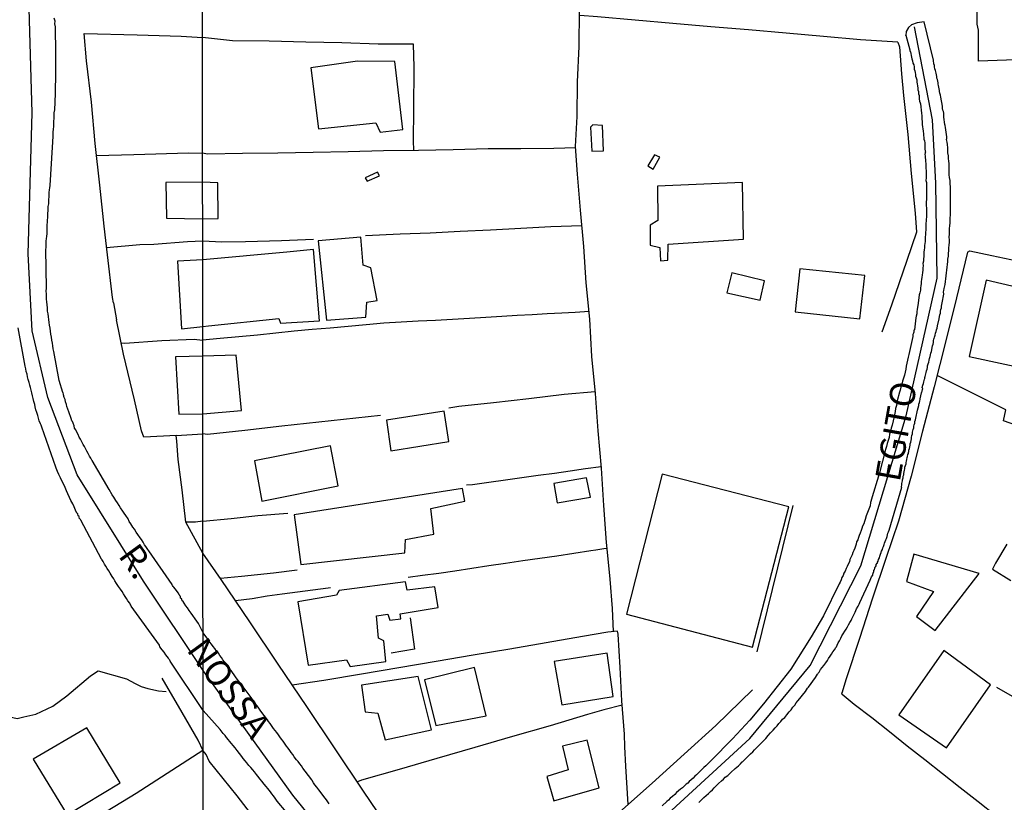
# Model space of a CAD drawing. Units: millimetres. Extents: x 187950 to 190364, y 1665975 to 1668750.
# Drawn here: x 189863 to 189960, y 1666216 to 1666293 of the extents above; entities that cross this region are included whole.
import ezdxf
from ezdxf.enums import TextEntityAlignment as Align

# ---------------------------------------------------------------- set-up
doc = ezdxf.new("R2010")
doc.units = ezdxf.units.MM
for name, color, linetype in [('IMAGEM', 7, 'Continuous'), ('V-EDIFICACAO', 2, 'Continuous'), ('V-EIXO_DE_LOGRADOURO', 3, 'Continuous'), ('V-LOTE', 1, 'Continuous'), ('V-NOME_DOS_LOGRADOUROS', 7, 'Continuous'), ('V-QUADRA', 6, 'Continuous'), ('V-TESTADA', 5, 'Continuous'), ('V-VALETA', 6, 'Continuous'), ('X-LIMITE_1000', 7, 'Continuous')]:
    doc.layers.add(name, color=color, linetype=linetype)
picture_1 = doc.add_image_def('image1.jpg', size_in_pixel=(4021, 4623))

msp = doc.modelspace()

# ---------------------------------------------------------------- linework, layer by layer
at = {"layer": 'V-EDIFICACAO'}
for points in [[(189896.3, 1666289.05), (189891.67, 1666288.41), (189892.44, 1666282.34), (189898.11, 1666282.95), (189898.53, 1666282.01), (189900.77, 1666282.28), (189900, 1666289.03), (189896.3, 1666289.05)], [(189919.59, 1666282.76), (189919.36, 1666282.51), (189919.5, 1666280.15), (189920.66, 1666280.18), (189920.56, 1666282.67), (189919.59, 1666282.76)], [(189925.05, 1666278.68), (189925.56, 1666278.35), (189926.24, 1666279.54), (189925.69, 1666279.77), (189925.05, 1666278.68)], [(189897.06, 1666277.51), (189897.26, 1666277.18), (189898.46, 1666277.7), (189898.28, 1666278.07), (189897.06, 1666277.51)], [(189880.95, 1666277.07), (189877.3, 1666277.03), (189877.36, 1666273.51), (189880.95, 1666273.43), (189882.48, 1666273.48), (189882.47, 1666277.02)], [(189925.99, 1666276.67), (189926.03, 1666273.27), (189925.27, 1666272.83), (189925.27, 1666270.85), (189926.24, 1666270.61), (189926.31, 1666269.3), (189927.03, 1666269.34), (189927.06, 1666270.95), (189934.51, 1666271.43), (189934.41, 1666277.03), (189925.99, 1666276.67)], [(189892.4, 1666271.28), (189893.22, 1666263.42), (189897.11, 1666263.72), (189897.23, 1666265.2), (189898.24, 1666265.37), (189897.6, 1666268.59), (189896.84, 1666268.87), (189896.61, 1666271.62), (189892.4, 1666271.28)], [(189880.96, 1666262.78), (189881.52, 1666262.85), (189888.5, 1666263.57), (189888.65, 1666263.1), (189892.51, 1666263.35), (189891.92, 1666270.4), (189889.28, 1666270.15), (189880.96, 1666269.4), (189878.45, 1666269.26), (189878.87, 1666262.57)], [(189940.1, 1666268.48), (189939.62, 1666264.25), (189946.05, 1666263.53), (189946.53, 1666267.83), (189940.1, 1666268.48)], [(189933.35, 1666268.1), (189932.88, 1666266.11), (189936.17, 1666265.39), (189936.61, 1666267.31), (189933.35, 1666268.1)], [(189958.56, 1666267.38), (189956.87, 1666259.83), (189963.47, 1666258.4), (189965.3, 1666265.8), (189958.56, 1666267.38)], [(189880.97, 1666254.15), (189884.79, 1666254.47), (189884.27, 1666259.94), (189880.96, 1666259.86), (189878.25, 1666259.79), (189878.59, 1666254.12)], [(189899.15, 1666253.5), (189899.58, 1666250.48), (189905.34, 1666251.4), (189904.88, 1666254.42), (189899.15, 1666253.5)], [(189886.08, 1666249.47), (189886.81, 1666245.48), (189894.39, 1666247.01), (189893.63, 1666250.97), (189886.08, 1666249.47)], [(189926.46, 1666248.17), (189922.92, 1666234.29), (189935.41, 1666231.03), (189939.02, 1666244.94), (189926.46, 1666248.17)], [(189915.74, 1666247.24), (189916.05, 1666245.34), (189919.36, 1666245.89), (189918.97, 1666247.81), (189915.74, 1666247.24)], [(189890.02, 1666244.14), (189890.69, 1666239.22), (189900.97, 1666240.39), (189901.04, 1666241.7), (189903.84, 1666242.23), (189903.56, 1666244.78), (189906.92, 1666245.48), (189906.676, 1666246.746), (189906.676, 1666246.746), (189890.02, 1666244.14)], [(189951.39, 1666240.24), (189950.65, 1666237.55), (189953.34, 1666236.56), (189951.64, 1666234.07), (189953.49, 1666232.69), (189957.87, 1666238.34), (189951.39, 1666240.24)], [(189894.46, 1666236.66), (189894.22, 1666236.2), (189890.39, 1666235.53), (189891.4, 1666229.27), (189895.21, 1666229.79), (189895.56, 1666229.11), (189899.1, 1666229.61), (189898.89, 1666231.65), (189898.38, 1666231.94), (189898.17, 1666234.14), (189899.29, 1666234.31), (189899.499, 1666233.714), (189900.58, 1666233.847), (189900.53, 1666234.35), (189904.27, 1666234.96), (189903.94, 1666237), (189901.22, 1666236.67), (189901.054, 1666237.519), (189894.46, 1666236.66)], [(189915.78, 1666229.62), (189916.51, 1666225.34), (189921.62, 1666226.17), (189921.03, 1666230.44), (189915.78, 1666229.62)], [(189949.89, 1666224.33), (189954.61, 1666221.07), (189958.98, 1666227.32), (189954.35, 1666230.72), (189949.89, 1666224.33)], [(189902.91, 1666227.79), (189904.04, 1666223.27), (189909.02, 1666224.24), (189907.87, 1666229.04), (189902.91, 1666227.79)], [(189896.67, 1666227.27), (189897.06, 1666224.63), (189898.29, 1666224.51), (189899.02, 1666221.88), (189903.63, 1666222.86), (189902.31, 1666228.14), (189896.67, 1666227.27)], [(189864.17, 1666219.94), (189867.54, 1666214.45), (189872.77, 1666217.61), (189869.49, 1666223.05), (189864.17, 1666219.94)], [(189916.59, 1666221.23), (189917.14, 1666218.89), (189915.05, 1666218.23), (189915.74, 1666215.81), (189920.21, 1666217.1), (189919.02, 1666221.82), (189916.59, 1666221.23)]]:
    msp.add_lwpolyline(points, close=True, dxfattribs=at)
at = {"layer": 'V-EIXO_DE_LOGRADOURO'}
for points in [[(190063.43, 1666531.11), (190059.54, 1666495.39), (190056.31, 1666462.51), (190053.08, 1666429), (190052.27, 1666417.88), (190050.17, 1666401.91), (190047.26, 1666387.03), (190041.28, 1666360.57), (190031.91, 1666321.43), (190024.64, 1666288.39), (190015.27, 1666254.26), (190009.45, 1666230.77), (190003.47, 1666217.62), (189991.52, 1666202.12), (189967.13, 1666178.95), (189943.7, 1666156.4), (189942.08, 1666154.99), (189935.46, 1666160.31), (189914.78, 1666185.68), (189889.9, 1666216.37), (189881.06, 1666228.62)], [(189881.06, 1666228.62), (189875.11, 1666237.58), (189868.52, 1666248.09), (189865.62, 1666255.77), (189864.08, 1666262.36), (189863.66, 1666269.98), (189864.06, 1666283.94), (189863.67, 1666297.72), (189862.98, 1666311.44), (189863.62, 1666323.29), (189864.1, 1666328.06), (189865.71, 1666344.86), (189867.32, 1666361.72), (189868.69, 1666378.28), (189870.06, 1666394.84), (189871.79, 1666411.64), (189872.97, 1666421.67)], [(189906.46, 1666195.95), (189916.07, 1666204.47), (189935.13, 1666222.01), (189941.11, 1666229.21), (189946.12, 1666239.08), (189950.64, 1666253.95), (189953.71, 1666267.57), (189953.55, 1666276.97), (189953.23, 1666283.23), (189951.45, 1666292.47)]]:
    msp.add_lwpolyline(points, dxfattribs=at)
at = {"layer": 'V-LOTE'}
for points in [[(189973.39, 1666289.66), (189971.73, 1666289.79), (189969.88, 1666289.92), (189968.64, 1666290.02), (189968.52, 1666289.41), (189967.27, 1666289.41), (189963.95, 1666289.28), (189960.55, 1666289.15), (189957.78, 1666289.06), (189957.78, 1666292.13), (189957.66, 1666292.73), (189957.7, 1666296.23), (189957.68, 1666300.48), (189957.64, 1666304.75), (189957.6, 1666309.18), (189957.54, 1666309.91)], [(189921.64, 1666232.58), (189921.53, 1666234.87), (189921.31, 1666237.77), (189921.09, 1666240.13), (189920.96, 1666241.39), (189920.7, 1666245.07), (189920.44, 1666248.75), (189920.11, 1666252.45), (189919.85, 1666256.15), (189919.48, 1666259.83), (189919.29, 1666263.51), (189918.94, 1666267.1), (189918.72, 1666270.71), (189918.37, 1666274.3), (189918.09, 1666277.87), (189917.89, 1666280.59), (189918.04, 1666283.56), (189918.08, 1666287), (189918.25, 1666290.5), (189918.29, 1666294.07)], [(189949.81, 1666290.93), (189946.11, 1666291.18), (189942.45, 1666291.49), (189938.75, 1666291.83), (189935.01, 1666292.15), (189931.27, 1666292.47), (189927.53, 1666292.79), (189923.79, 1666293.11), (189920.05, 1666293.43), (189918.3, 1666293.58)], [(189872.14, 1666265.13), (189872.02, 1666265.67), (189871.52, 1666269.89), (189871.2, 1666272.72), (189870.78, 1666276.79), (189870.32, 1666280.9), (189869.94, 1666284.99), (189869.46, 1666289.1), (189869.22, 1666291.81), (189874.47, 1666291.67), (189878.83, 1666291.53), (189880.94, 1666291.41)], [(189901.87, 1666280.21), (189901.85, 1666281.21), (189901.87, 1666284.24), (189901.89, 1666288.45), (189901.85, 1666290.75), (189898.33, 1666290.75), (189894.75, 1666290.86), (189891.17, 1666290.95), (189887.55, 1666291.02), (189883.91, 1666291.06), (189880.94, 1666291.41)], [(189949.8, 1666290.95), (189949.97, 1666290.46), (189950.17, 1666287.8), (189950.36, 1666285.64), (189950.79, 1666281.81), (189951.12, 1666277.92), (189951.53, 1666274.02), (189951.64, 1666272.13), (189950.68, 1666269.32), (189949.18, 1666264.91), (189948.2, 1666262.21)], [(189917.9, 1666280.49), (189915.74, 1666280.41), (189912.48, 1666280.39), (189909.22, 1666280.37), (189905.77, 1666280.26), (189902.32, 1666280.22), (189898.87, 1666280.18), (189895.38, 1666280.09), (189891.89, 1666280.02), (189888.4, 1666279.95), (189884.91, 1666279.9), (189881.42, 1666279.85), (189880.93, 1666279.96)], [(189870.45, 1666279.71), (189874.15, 1666279.83), (189879.54, 1666279.97), (189880.93, 1666279.96)], [(189897.07, 1666271.8), (189900.53, 1666271.96), (189903.49, 1666272.07), (189906.47, 1666272.22), (189909.47, 1666272.35), (189912.47, 1666272.53), (189915.45, 1666272.68), (189918.52, 1666272.79)], [(189880.96, 1666271.28), (189882.84, 1666271.16), (189885.19, 1666271.19), (189888.75, 1666271.3), (189891.94, 1666271.43)], [(189871.44, 1666270.62), (189874.74, 1666270.89), (189876.11, 1666270.95), (189879.44, 1666271.21), (189880.96, 1666271.28)], [(189956.71, 1666270.15), (189955.6, 1666265.64), (189954.51, 1666261.23), (189953.4, 1666256.82), (189952.23, 1666252.41), (189951.12, 1666247.98), (189949.86, 1666243.5), (189948.6, 1666239.81), (189947.3, 1666235.89), (189946.02, 1666231.91), (189944.7, 1666227.9), (189944.25, 1666226.5)], [(189956.71, 1666270.14), (189956.94, 1666270.29), (189959.1, 1666269.82), (189960.98, 1666269.42), (189962.86, 1666269.04), (189964.7, 1666268.75), (189966.45, 1666268.38), (189968.2, 1666268.01), (189969.95, 1666267.65), (189970.43, 1666267.55)], [(189872.14, 1666265.14), (189872.41, 1666263.46)], [(189919.22, 1666264.27), (189917.86, 1666264.17), (189916.52, 1666264.12), (189915.08, 1666264.03), (189913.59, 1666263.95), (189912.1, 1666263.87), (189910.58, 1666263.76), (189909.01, 1666263.68), (189907.38, 1666263.59), (189905.69, 1666263.48), (189904, 1666263.39), (189902.31, 1666263.3), (189900.62, 1666263.21), (189898.9, 1666263.1), (189897.14, 1666262.96), (189895.36, 1666262.79), (189893.58, 1666262.62), (189891.8, 1666262.48), (189890.02, 1666262.34), (189888.21, 1666262.12), (189886.37, 1666261.93), (189884.53, 1666261.76), (189882.69, 1666261.59), (189880.94, 1666261.42)], [(189878.35, 1666252.01), (189875.13, 1666251.82), (189874.9, 1666252.47), (189874.21, 1666255.51), (189873.12, 1666260.06), (189872.41, 1666263.46)], [(189872.88, 1666261.18), (189873.26, 1666261.13), (189876.91, 1666261.39), (189880.11, 1666261.53), (189880.94, 1666261.42)], [(189977.96, 1666247.41), (189976.61, 1666245.87), (189976.24, 1666246.02), (189972.99, 1666247.65), (189970.14, 1666249.14), (189967.12, 1666250.65), (189965.17, 1666251.72), (189963.77, 1666252.21), (189960.27, 1666253.46), (189960.51, 1666254.53), (189957.53, 1666256.02), (189953.69, 1666257.92)], [(189919.83, 1666256.33), (189916.74, 1666256.04), (189913.25, 1666255.64), (189909.76, 1666255.24), (189906.33, 1666254.88), (189905.34, 1666254.7)], [(189898.57, 1666253.99), (189896.13, 1666253.72), (189892.46, 1666253.32), (189888.79, 1666252.92), (189885.12, 1666252.5), (189881.45, 1666252.08), (189880.97, 1666252.15)], [(189880.98, 1666240.36), (189879.29, 1666243.43), (189878.92, 1666246.6), (189878.53, 1666249.63), (189878.39, 1666251.43), (189878.33, 1666252.01), (189880.97, 1666252.15)], [(189920.43, 1666248.9), (189918.87, 1666248.71), (189917.35, 1666248.47), (189915.79, 1666248.22), (189914.19, 1666248.03), (189912.56, 1666247.8), (189910.93, 1666247.57), (189909.3, 1666247.34), (189907.67, 1666247.11), (189907.1, 1666247.07)], [(189880.98, 1666243.5), (189883.77, 1666243.77), (189886.42, 1666244.06), (189889.38, 1666244.31)], [(189879.68, 1666243.42), (189879.29, 1666243.43)], [(189880.98, 1666243.5), (189880.26, 1666243.4), (189879.68, 1666243.42)], [(189960.6, 1666241.22), (189959.48, 1666239.37), (189959.17, 1666238.76), (189960.99, 1666237.63)], [(189935.41, 1666226.82), (189931.76, 1666223.29), (189928.63, 1666220.45), (189925.48, 1666217.59), (189922.25, 1666214.69), (189919.02, 1666211.79), (189915.65, 1666208.84), (189912.22, 1666205.78), (189908.79, 1666202.72), (189907.29, 1666201.39), (189905.32, 1666204.3), (189902.54, 1666208.4), (189899.72, 1666212.59), (189896.9, 1666216.78), (189894.08, 1666220.97), (189891.26, 1666225.16), (189888.44, 1666229.35), (189885.62, 1666233.54), (189882.8, 1666237.73), (189880.98, 1666240.36)], [(189901.3, 1666237.98), (189902.74, 1666238.17), (189904.33, 1666238.38), (189905.94, 1666238.6), (189907.61, 1666238.87), (189909.28, 1666239.14), (189910.96, 1666239.37), (189912.65, 1666239.61), (189914.34, 1666239.85), (189916.03, 1666240.09), (189917.72, 1666240.33), (189919.4, 1666240.6)], [(189919.4, 1666240.6), (189919.9, 1666240.68), (189920.3, 1666240.75), (189920.7, 1666240.82), (189921.01, 1666240.85)], [(189890.31, 1666238.67), (189887.98, 1666238.38), (189884.79, 1666238.05), (189882.73, 1666237.84)], [(189884.2, 1666235.65), (189885.87, 1666235.86), (189887.35, 1666236.13), (189888.84, 1666236.31), (189890.35, 1666236.51), (189891.86, 1666236.71), (189893.38, 1666236.91), (189893.6, 1666236.94)], [(189901.52, 1666233.94), (189901.93, 1666230.84), (189899.62, 1666230.44)], [(189923.1, 1666215.45), (189922.87, 1666219.27), (189922.78, 1666221.17), (189922.72, 1666222.44), (189922.48, 1666225.74), (189922.31, 1666229.02), (189922.09, 1666232.32), (189922.03, 1666232.61), (189921.09, 1666232.54), (189918.58, 1666232.11), (189914.97, 1666231.48), (189911.36, 1666230.85), (189907.75, 1666230.26), (189904.07, 1666229.63), (189900.39, 1666229), (189896.67, 1666228.37), (189892.95, 1666227.74), (189889.83, 1666227.28)], [(189881, 1666220.77), (189880.52, 1666221.84), (189878.94, 1666224.57), (189876.96, 1666227.97)], [(189980.1, 1666198.17), (189978.64, 1666199.33), (189976.91, 1666200.68), (189975.18, 1666202.04), (189973.45, 1666203.4), (189971.73, 1666204.76), (189970.01, 1666206.13), (189968.25, 1666207.46), (189966.52, 1666208.84), (189964.76, 1666210.19), (189963.01, 1666211.54), (189961.26, 1666212.94), (189959.51, 1666214.34), (189957.76, 1666215.74), (189955.98, 1666217.1), (189954.23, 1666218.5), (189952.47, 1666219.87), (189950.71, 1666221.24), (189948.98, 1666222.66), (189947.24, 1666224.03), (189945.47, 1666225.35), (189944.29, 1666226.35), (189944.25, 1666226.51)], [(189968.04, 1666222.29), (189966.47, 1666223.16), (189964.8, 1666224.12), (189963.13, 1666225.08), (189961.4, 1666226.01), (189959.61, 1666227.06)], [(189922.51, 1666225.31), (189920.68, 1666224.84), (189919.08, 1666224.37), (189915.38, 1666223.26), (189911.64, 1666222.18), (189907.9, 1666221.1), (189904.16, 1666220.02), (189900.42, 1666218.94), (189896.68, 1666217.86), (189896.28, 1666217.7)], [(189853.98, 1666204.35), (189861.27, 1666208.73), (189867.69, 1666212.54), (189874.36, 1666216.59), (189880.97, 1666220.84)], [(189886.02, 1666214.19), (189884.38, 1666216.32), (189881.59, 1666219.76), (189881.29, 1666220.41), (189881, 1666220.77)]]:
    msp.add_lwpolyline(points, dxfattribs=at)
at = {"layer": 'V-QUADRA'}
for points in [[(189893.47, 1666215.54), (189893.28, 1666215.82), (189893.13, 1666216.04), (189893.09, 1666216.1), (189892.45, 1666216.91), (189892.25, 1666217.19), (189892.08, 1666217.4), (189891.93, 1666217.62), (189891.79, 1666217.83), (189891.77, 1666217.89), (189891.1, 1666218.77), (189890.87, 1666219.07), (189890.74, 1666219.28), (189890.59, 1666219.5), (189890.42, 1666219.71), (189890.25, 1666219.9), (189890.03, 1666220.18), (189889.88, 1666220.4), (189889.73, 1666220.61), (189889.58, 1666220.82), (189889.41, 1666221.04), (189889.26, 1666221.25), (189889.11, 1666221.44), (189888.92, 1666221.72), (189888.77, 1666221.93), (189888.6, 1666222.15), (189888.45, 1666222.36), (189888.3, 1666222.58), (189888.15, 1666222.79), (189887.98, 1666223), (189887.83, 1666223.19), (189887.64, 1666223.47), (189887.47, 1666223.69), (189887.39, 1666223.83), (189886.72, 1666224.71), (189886.51, 1666225.01), (189886.36, 1666225.23), (189886.19, 1666225.44), (189886.04, 1666225.65), (189885.89, 1666225.87), (189885.87, 1666225.93), (189885.27, 1666226.7), (189885.07, 1666226.98), (189884.88, 1666227.17), (189884.71, 1666227.45), (189884.54, 1666227.66), (189884.37, 1666227.88), (189884.22, 1666228.09), (189884.07, 1666228.3), (189883.92, 1666228.52), (189883.77, 1666228.73), (189883.6, 1666228.94), (189883.45, 1666229.16), (189883.3, 1666229.37), (189883.13, 1666229.58), (189882.96, 1666229.8), (189882.83, 1666230.01), (189882.66, 1666230.23), (189882.51, 1666230.44), (189882.34, 1666230.63), (189882.15, 1666230.91), (189881.98, 1666231.12), (189881.83, 1666231.34), (189881.68, 1666231.55), (189881.53, 1666231.76), (189881.38, 1666231.96), (189880.99, 1666232.45), (189880.54, 1666233.38), (189880.39, 1666233.6), (189880.22, 1666233.85), (189879.97, 1666234.17), (189879.82, 1666234.41), (189879.62, 1666234.66), (189879.46, 1666234.93), (189879.28, 1666235.13), (189879.11, 1666235.41), (189879.01, 1666235.55), (189878.94, 1666235.64), (189878.88, 1666235.68), (189878.88, 1666235.81), (189878.77, 1666235.9), (189878.75, 1666236.09), (189878.69, 1666236.11), (189878.67, 1666236.19), (189878.52, 1666236.41), (189878.35, 1666236.66), (189878.09, 1666236.98), (189878.05, 1666237.05), (189877.98, 1666237.13), (189877.92, 1666237.22), (189877.92, 1666237.24), (189875.62, 1666240.56), (189875.53, 1666240.71), (189875.34, 1666240.99), (189875.21, 1666241.18), (189875.06, 1666241.44), (189874.9, 1666241.69), (189874.75, 1666241.86), (189874.55, 1666242.18), (189874.38, 1666242.42), (189874.19, 1666242.71), (189874.04, 1666242.93), (189873.83, 1666243.25), (189873.68, 1666243.48), (189873.57, 1666243.74), (189873.36, 1666244.06), (189873.19, 1666244.29), (189873.06, 1666244.51), (189872.81, 1666244.82), (189872.68, 1666245.06), (189872.51, 1666245.32), (189872.34, 1666245.57), (189872.15, 1666245.89), (189872, 1666246.13), (189871.68, 1666246.65), (189870, 1666249.51), (189869.99, 1666249.54), (189869.89, 1666249.75), (189869.76, 1666249.96), (189869.61, 1666250.22), (189869.5, 1666250.43), (189869.38, 1666250.64), (189869.25, 1666250.9), (189869.12, 1666251.11), (189868.99, 1666251.37), (189868.86, 1666251.62), (189868.74, 1666251.84), (189868.61, 1666252.09), (189868.5, 1666252.31), (189868.4, 1666252.54), (189868.27, 1666252.73), (189868.23, 1666252.95), (189868.14, 1666253.22), (189868.06, 1666253.39), (189868.03, 1666253.41), (189868.01, 1666253.46), (189867.93, 1666253.67), (189867.86, 1666253.88), (189867.78, 1666254.14), (189867.71, 1666254.35), (189867.61, 1666254.61), (189867.52, 1666254.86), (189867.46, 1666255.08), (189867.37, 1666255.33), (189867.33, 1666255.55), (189867.24, 1666255.76), (189867.22, 1666255.86), (189867.2, 1666255.91), (189867.18, 1666256.01), (189867.16, 1666256.05), (189867.14, 1666256.24), (189867.11, 1666256.25), (189866.74, 1666257.43), (189866.2, 1666260.3), (189866.2, 1666260.32), (189866.16, 1666260.57), (189866.12, 1666260.87), (189866.07, 1666261.13), (189866.01, 1666261.43), (189865.97, 1666261.72), (189865.92, 1666262.02), (189865.88, 1666262.32), (189865.84, 1666262.62), (189865.8, 1666262.92), (189865.75, 1666263.17), (189865.71, 1666263.47), (189865.69, 1666263.73), (189865.65, 1666264.03), (189865.6, 1666264.32), (189865.58, 1666264.62), (189865.56, 1666264.92), (189865.52, 1666265.22), (189865.5, 1666265.48), (189865.5, 1666265.73), (189865.48, 1666266.03), (189865.47, 1666266.29), (189865.48, 1666266.59), (189865.44, 1666270.44), (189865.45, 1666270.59), (189865.47, 1666270.8), (189865.47, 1666271.06), (189865.47, 1666271.27), (189865.5, 1666271.48), (189865.52, 1666271.74), (189865.54, 1666271.95), (189865.54, 1666272.17), (189865.56, 1666272.42), (189865.56, 1666272.64), (189865.56, 1666272.85), (189865.6, 1666273.1), (189865.6, 1666273.32), (189865.62, 1666273.57), (189865.62, 1666273.79), (189865.62, 1666274), (189865.65, 1666274.25), (189865.67, 1666274.47), (189865.67, 1666274.68), (189865.71, 1666274.94), (189865.73, 1666275.15), (189865.73, 1666275.36), (189865.77, 1666275.62), (189865.77, 1666275.83), (189865.77, 1666276.04), (189865.8, 1666276.3), (189865.82, 1666276.51), (189865.86, 1666276.75), (189866.08, 1666280.54), (189866.09, 1666280.65), (189866.11, 1666280.95), (189866.11, 1666281.2), (189866.14, 1666281.5), (189866.16, 1666281.76), (189866.16, 1666282.01), (189866.18, 1666282.31), (189866.2, 1666282.57), (189866.22, 1666282.86), (189866.22, 1666283.12), (189866.24, 1666283.38), (189866.24, 1666283.67), (189866.26, 1666283.93), (189866.31, 1666284.23), (189866.33, 1666284.48), (189866.35, 1666284.78), (189866.35, 1666285.04), (189866.35, 1666285.29), (189866.37, 1666285.59), (189866.37, 1666285.85), (189866.39, 1666286.15), (189866.39, 1666286.44), (189866.39, 1666286.74), (189866.41, 1666287.04), (189866.41, 1666287.37), (189866.42, 1666290.98), (189866.41, 1666291), (189866.39, 1666291.3), (189866.39, 1666291.6), (189866.39, 1666291.9), (189866.37, 1666292.2), (189866.37, 1666292.45), (189866.33, 1666292.75), (189866.35, 1666293.01), (189866.26, 1666293.31)], [(189930.08, 1666215.67), (189930.27, 1666215.84), (189930.47, 1666216.01), (189930.59, 1666216.16), (189930.83, 1666216.35), (189931.04, 1666216.55), (189931.26, 1666216.76), (189931.45, 1666216.93), (189931.6, 1666217.1), (189931.81, 1666217.32), (189932.05, 1666217.55), (189932.33, 1666217.79), (189932.52, 1666217.98), (189932.71, 1666218.17), (189932.97, 1666218.34), (189933.16, 1666218.53), (189933.27, 1666218.62), (189933.69, 1666219.03), (189934.02, 1666219.3), (189934.21, 1666219.48), (189934.4, 1666219.67), (189934.42, 1666219.69), (189934.93, 1666220.22), (189935.21, 1666220.48), (189935.43, 1666220.67), (189935.61, 1666220.87), (189935.81, 1666221.08), (189936.02, 1666221.29), (189936.26, 1666221.53), (189936.49, 1666221.76), (189936.73, 1666222), (189936.96, 1666222.3), (189937.2, 1666222.55), (189937.45, 1666222.83), (189937.64, 1666223.05), (189937.84, 1666223.26), (189938.03, 1666223.47), (189938.2, 1666223.69), (189938.39, 1666223.9), (189938.61, 1666224.09), (189938.82, 1666224.35), (189939.03, 1666224.63), (189939.23, 1666224.84), (189939.4, 1666225.1), (189939.59, 1666225.31), (189939.74, 1666225.52), (189939.91, 1666225.74), (189939.93, 1666225.76), (189940.64, 1666226.66), (189940.87, 1666226.98), (189940.96, 1666227.08), (189941.66, 1666228.02), (189941.83, 1666228.35), (189941.85, 1666228.37), (189941.88, 1666228.41), (189941.92, 1666228.45), (189941.99, 1666228.52), (189942.01, 1666228.56), (189942.15, 1666228.82), (189942.3, 1666229.03), (189942.47, 1666229.24), (189942.67, 1666229.5), (189942.82, 1666229.71), (189942.94, 1666229.93), (189943.09, 1666230.14), (189943.22, 1666230.35), (189943.37, 1666230.57), (189943.52, 1666230.78), (189943.65, 1666231), (189943.72, 1666231.08), (189943.78, 1666231.25), (189943.89, 1666231.47), (189944.01, 1666231.68), (189944.16, 1666231.94), (189944.27, 1666232.15), (189944.4, 1666232.36), (189944.55, 1666232.62), (189944.68, 1666232.83), (189944.8, 1666233.05), (189944.91, 1666233.26), (189945.04, 1666233.47), (189945.17, 1666233.69), (189945.23, 1666233.84), (189945.57, 1666234.5), (189945.72, 1666234.84), (189945.87, 1666235.1), (189945.96, 1666235.31), (189946.03, 1666235.46), (189947.05, 1666237.66), (189947.07, 1666237.66), (189947.13, 1666237.83), (189947.2, 1666238), (189947.28, 1666238.13), (189947.31, 1666238.15), (189947.31, 1666238.26), (189947.37, 1666238.36), (189947.43, 1666238.52), (189947.43, 1666238.65), (189947.48, 1666238.69), (189947.48, 1666238.77), (189947.52, 1666238.82), (189947.52, 1666238.92), (189947.58, 1666238.99), (189947.65, 1666239.09), (189947.65, 1666239.16), (189947.67, 1666239.26), (189947.71, 1666239.29), (189947.73, 1666239.35), (189947.78, 1666239.35), (189947.78, 1666239.46), (189947.84, 1666239.56), (189947.9, 1666239.71), (189947.97, 1666239.89), (189948.03, 1666240.06), (189948.09, 1666240.23), (189948.16, 1666240.4), (189948.16, 1666240.46), (189948.18, 1666240.53), (189948.27, 1666240.7), (189948.31, 1666240.87), (189948.37, 1666241), (189948.39, 1666241.02), (189948.42, 1666241.12), (189948.44, 1666241.21), (189948.48, 1666241.34), (189948.55, 1666241.51), (189948.61, 1666241.68), (189948.67, 1666241.81), (189948.74, 1666241.98), (189948.78, 1666242.15), (189948.82, 1666242.32), (189948.89, 1666242.45), (189948.93, 1666242.62), (189950.19, 1666246.87), (189950.15, 1666246.89), (189950.17, 1666246.94), (189950.19, 1666247.07), (189950.19, 1666247.24), (189950.23, 1666247.36), (189950.25, 1666247.49), (189950.27, 1666247.62), (189950.32, 1666247.79), (189950.34, 1666247.96), (189950.38, 1666248.09), (189950.38, 1666248.22), (189950.43, 1666248.39), (189950.47, 1666248.56), (189950.51, 1666248.69), (189950.51, 1666248.86), (189950.55, 1666249.03), (189950.62, 1666249.2), (189950.64, 1666249.33), (189950.66, 1666249.46), (189950.7, 1666249.63), (189950.74, 1666249.8), (189950.77, 1666249.93), (189950.79, 1666250.1), (189950.85, 1666250.21), (189950.85, 1666250.27), (189950.85, 1666250.33), (189950.9, 1666250.37), (189950.9, 1666250.53), (189950.94, 1666250.7), (189950.98, 1666250.87), (189951.02, 1666251.04), (189951.02, 1666251.17), (189951.09, 1666251.34), (189951.13, 1666251.51), (189951.15, 1666251.68), (189951.17, 1666251.81), (189951.19, 1666251.98), (189951.24, 1666252.15), (189951.26, 1666252.32), (189951.28, 1666252.45), (189951.32, 1666252.58), (189951.37, 1666252.75), (189951.39, 1666252.92), (189951.41, 1666253.05), (189951.47, 1666253.22), (189951.49, 1666253.39), (189951.54, 1666253.56), (189951.58, 1666253.71), (189951.75, 1666254.5), (189951.81, 1666254.72), (189951.84, 1666254.84), (189951.84, 1666254.88), (189951.88, 1666254.97), (189951.88, 1666255.1), (189951.94, 1666255.27), (189951.98, 1666255.44), (189952.01, 1666255.57), (189952.01, 1666255.63), (189952.14, 1666256.21), (189952.18, 1666256.32), (189952.2, 1666256.38), (189952.24, 1666256.55), (189952.26, 1666256.66), (189952.22, 1666256.72), (189952.22, 1666256.79), (189952.24, 1666256.81), (189952.24, 1666256.87), (189952.28, 1666256.98), (189952.33, 1666257.15), (189952.37, 1666257.32), (189952.41, 1666257.45), (189952.45, 1666257.58), (189952.48, 1666257.64), (189952.48, 1666257.75), (189952.52, 1666257.85), (189952.61, 1666258.22), (189952.63, 1666258.39), (189952.69, 1666258.56), (189952.73, 1666258.73), (189952.75, 1666258.9), (189952.8, 1666259.08), (189952.86, 1666259.25), (189952.9, 1666259.46), (189952.95, 1666259.63), (189952.99, 1666259.8), (189953.03, 1666259.97), (189953.07, 1666260.14), (189953.12, 1666260.32), (189953.16, 1666260.49), (189953.2, 1666260.7), (189953.22, 1666260.87), (189953.29, 1666261.04), (189953.33, 1666261.21), (189953.33, 1666261.38), (189953.37, 1666261.55), (189953.39, 1666261.61), (189953.44, 1666261.73), (189953.5, 1666261.94), (189953.54, 1666262.11), (189953.61, 1666262.28), (189953.63, 1666262.45), (189953.69, 1666262.62), (189953.74, 1666262.86), (189953.89, 1666263.56), (189953.93, 1666263.78), (189953.95, 1666263.95), (189954.01, 1666264.12), (189954.04, 1666264.29), (189954.06, 1666264.46), (189954.12, 1666264.63), (189954.14, 1666264.8), (189954.16, 1666264.97), (189954.19, 1666265.12), (189954.36, 1666266), (189954.31, 1666266.21), (189954.36, 1666266.34), (189954.38, 1666266.56), (189954.48, 1666266.94), (189954.53, 1666267.24), (189954.55, 1666267.5), (189954.59, 1666267.79), (189954.61, 1666268.09), (189954.66, 1666268.35), (189954.7, 1666268.65), (189954.72, 1666268.91), (189954.74, 1666269.21), (189954.76, 1666269.46), (189954.81, 1666269.76), (189954.83, 1666270.02), (189954.85, 1666270.32), (189954.85, 1666270.57), (189954.89, 1666270.83), (189954.91, 1666271.13), (189954.91, 1666271.38), (189954.89, 1666271.64), (189954.91, 1666271.94), (189954.93, 1666272.24), (189954.93, 1666272.5), (189954.95, 1666272.75), (189954.98, 1666273.05), (189954.98, 1666273.31), (189954.98, 1666273.56), (189955, 1666273.82), (189955, 1666274.01), (189955.02, 1666274.8), (189955.02, 1666275.23), (189955.02, 1666275.49), (189955, 1666275.76), (189955, 1666276.56), (189954.98, 1666276.98), (189954.98, 1666277.24), (189954.93, 1666277.54), (189954.89, 1666277.8), (189954.89, 1666278.1), (189954.87, 1666278.35), (189954.87, 1666278.61), (189954.87, 1666278.91), (189954.85, 1666279.16), (189954.83, 1666279.42), (189954.81, 1666279.68), (189954.76, 1666279.98), (189954.74, 1666280.23), (189954.74, 1666280.49), (189954.72, 1666280.79), (189954.7, 1666281.04), (189954.63, 1666281.3), (189954.64, 1666281.4), (189954.64, 1666281.56), (189954.61, 1666281.81), (189954.53, 1666282.5), (189954.49, 1666282.67), (189954.47, 1666282.77), (189954.36, 1666283.52), (189954.36, 1666283.74), (189954.36, 1666283.91), (189954.31, 1666284.08), (189954.27, 1666284.21), (189954.23, 1666284.38), (189954.23, 1666284.55), (189954.21, 1666284.61), (189954.06, 1666285.49), (189954.02, 1666285.7), (189953.97, 1666285.87), (189953.93, 1666286.04), (189953.93, 1666286.17), (189953.91, 1666286.26), (189953.89, 1666286.3), (189953.87, 1666286.47), (189953.82, 1666286.64), (189953.8, 1666286.77), (189953.8, 1666286.9), (189953.76, 1666287.07), (189953.72, 1666287.24), (189953.67, 1666287.37), (189953.67, 1666287.54), (189953.63, 1666287.71), (189953.59, 1666287.88), (189953.55, 1666288.01), (189953.53, 1666288.14), (189953.48, 1666288.31), (189953.44, 1666288.48), (189953.42, 1666288.61), (189953.38, 1666288.78), (189953.33, 1666289.12), (189953.33, 1666289.14), (189952.4, 1666292.95), (189951.71, 1666292.85), (189951.17, 1666292.64), (189950.85, 1666292.4), (189950.62, 1666291.98), (189950.58, 1666291.61), (189950.58, 1666291.62), (189950.99, 1666290.18), (189951, 1666290.11), (189951.02, 1666290.02), (189951.04, 1666289.98), (189951.09, 1666289.81), (189951.11, 1666289.63), (189951.15, 1666289.46), (189951.19, 1666289.29), (189951.24, 1666289.08), (189951.3, 1666288.87), (189951.37, 1666288.69), (189951.41, 1666288.48), (189951.43, 1666288.27), (189951.47, 1666288.1), (189951.51, 1666287.93), (189951.54, 1666287.75), (189951.56, 1666287.58), (189951.6, 1666287.41), (189951.67, 1666287.2), (189951.67, 1666286.99), (189951.71, 1666286.81), (189951.75, 1666286.6), (189951.79, 1666286.39), (189951.79, 1666286.22), (189951.84, 1666286.04), (189951.86, 1666285.83), (189951.9, 1666285.66), (189951.92, 1666285.49), (189951.92, 1666285.32), (189951.96, 1666285.1), (189952.01, 1666284.93), (189952.03, 1666284.83), (189952.14, 1666283.91), (189952.18, 1666283.65), (189952.18, 1666283.48), (189952.18, 1666283.27), (189952.22, 1666283.1), (189952.22, 1666282.92), (189952.22, 1666282.77), (189952.31, 1666282.11), (189952.35, 1666281.86), (189952.35, 1666281.69), (189952.37, 1666281.51), (189952.39, 1666281.34), (189952.43, 1666281.17), (189952.48, 1666280.96), (189952.48, 1666280.74), (189952.48, 1666280.57), (189952.48, 1666280.36), (189952.52, 1666280.15), (189952.54, 1666280.08), (189952.52, 1666279.98), (189952.48, 1666279.8), (189952.5, 1666279.69), (189952.54, 1666279.12), (189952.58, 1666278.91), (189952.58, 1666278.69), (189952.58, 1666278.44), (189952.61, 1666278.22), (189952.61, 1666277.97), (189952.61, 1666277.71), (189952.61, 1666277.5), (189952.58, 1666277.24), (189952.63, 1666277.03), (189952.63, 1666276.81), (189952.63, 1666276.56), (189952.63, 1666276.34), (189952.63, 1666276.09), (189952.63, 1666275.83), (189952.65, 1666275.68), (189952.61, 1666274.8), (189952.65, 1666274.46), (189952.65, 1666274.21), (189952.63, 1666273.95), (189952.65, 1666273.74), (189952.65, 1666273.71), (189952.58, 1666272.92), (189952.58, 1666272.58), (189952.56, 1666272.33), (189952.54, 1666272.11), (189952.54, 1666271.9), (189952.52, 1666271.64), (189952.5, 1666271.43), (189952.5, 1666271.21), (189952.48, 1666271), (189952.45, 1666270.79), (189952.43, 1666270.57), (189952.41, 1666270.36), (189952.39, 1666270.15), (189952.37, 1666269.93), (189952.37, 1666269.72), (189952.35, 1666269.5), (189952.33, 1666269.25), (189952.28, 1666269.03), (189952.31, 1666268.82), (189952.28, 1666268.56), (189952.26, 1666268.35), (189952.24, 1666268.14), (189952.2, 1666267.88), (189952.18, 1666267.67), (189952.16, 1666267.45), (189952.11, 1666267.24), (189952.11, 1666267.03), (189952.07, 1666266.81), (189952.05, 1666266.6), (189952.03, 1666266.38), (189951.98, 1666266.13), (189951.92, 1666265.91), (189951.92, 1666265.89), (189951.79, 1666264.85), (189951.73, 1666264.5), (189951.69, 1666264.25), (189951.67, 1666264.03), (189951.62, 1666263.82), (189951.58, 1666263.63), (189951.45, 1666262.44), (189951.39, 1666262.43), (189951.39, 1666262.24), (189951.34, 1666262.11), (189951.3, 1666261.98), (189951.28, 1666261.81), (189951.21, 1666261.51), (189951.15, 1666261.21), (189951.09, 1666260.91), (189951.02, 1666260.61), (189950.94, 1666260.32), (189950.89, 1666260.02), (189950.83, 1666259.76), (189950.77, 1666259.46), (189950.68, 1666259.16), (189950.64, 1666258.86), (189950.6, 1666258.56), (189950.53, 1666258.26), (189950.45, 1666257.96), (189950.36, 1666257.67), (189950.27, 1666257.37), (189950.21, 1666257.07), (189950.1, 1666256.77), (189950.02, 1666256.47), (189949.98, 1666256.27), (189949.74, 1666255.44), (189949.66, 1666254.97), (189949.57, 1666254.67), (189949.53, 1666254.37), (189949.49, 1666254.22), (189949.33, 1666253.43), (189949.23, 1666253.01), (189949.14, 1666252.71), (189949.08, 1666252.41), (189948.97, 1666252.11), (189948.93, 1666251.81), (189948.84, 1666251.51), (189948.76, 1666251.21), (189948.69, 1666250.91), (189948.59, 1666250.61), (189948, 1666248.31), (189947.17, 1666245.59), (189947.16, 1666245.57), (189947.09, 1666245.36), (189947.09, 1666245.25), (189947.07, 1666245.14), (189947.05, 1666245.03), (189946.68, 1666244.03), (189946.56, 1666243.69), (189946.49, 1666243.48), (189946.43, 1666243.26), (189946.3, 1666243.01), (189946.24, 1666242.79), (189946.17, 1666242.58), (189946.06, 1666242.32), (189945.98, 1666242.11), (189945.92, 1666241.89), (189945.83, 1666241.68), (189945.72, 1666241.47), (189945.66, 1666241.25), (189945.62, 1666241.04), (189945.53, 1666240.83), (189945.45, 1666240.61), (189945.36, 1666240.4), (189945.27, 1666240.18), (189945.15, 1666239.93), (189945.06, 1666239.71), (189945, 1666239.5), (189944.87, 1666239.24), (189944.78, 1666239.03), (189944.7, 1666238.82), (189944.59, 1666238.56), (189944.46, 1666238.35), (189944.38, 1666238.13), (189944.27, 1666237.92), (189944.18, 1666237.71), (189944.08, 1666237.49), (189943.99, 1666237.32), (189942.43, 1666234.14), (189941.21, 1666232.05), (189939.19, 1666228.86), (189936.51, 1666225.43), (189935.14, 1666223.8), (189933.42, 1666221.97), (189931.32, 1666219.81), (189931.28, 1666219.79), (189931.11, 1666219.62), (189930.94, 1666219.45), (189930.77, 1666219.28), (189930.6, 1666219.13), (189930.42, 1666218.96), (189930.27, 1666218.79), (189930.04, 1666218.58), (189929.87, 1666218.4), (189929.7, 1666218.26), (189929.53, 1666218.08), (189929.33, 1666217.91), (189929.14, 1666217.74), (189928.99, 1666217.59), (189928.84, 1666217.46), (189928.65, 1666217.29), (189928.46, 1666217.12), (189928.27, 1666216.97), (189928.08, 1666216.82), (189927.88, 1666216.65), (189927.73, 1666216.46), (189927.5, 1666216.27), (189927.26, 1666216.08), (189927.09, 1666215.9), (189926.94, 1666215.76), (189926.45, 1666215.33)], [(189889.24, 1666214.75), (189888.33, 1666215.8), (189888.28, 1666215.89), (189888.15, 1666216.08), (189887.96, 1666216.33), (189887.81, 1666216.51), (189887.66, 1666216.72), (189887.4, 1666217.04), (189887.23, 1666217.23), (189887.04, 1666217.49), (189886.81, 1666217.77), (189886.66, 1666217.96), (189886.42, 1666218.26), (189886.29, 1666218.43), (189886.08, 1666218.7), (189885.91, 1666218.9), (189885.72, 1666219.13), (189885.54, 1666219.33), (189885.33, 1666219.6), (189885.16, 1666219.8), (189884.97, 1666220.03), (189884.84, 1666220.22), (189884.6, 1666220.5), (189884.37, 1666220.8), (189884.16, 1666221.08), (189883.6, 1666221.74), (189883.51, 1666221.85), (189883.3, 1666222.1), (189883.17, 1666222.28), (189883, 1666222.49), (189882.69, 1666222.9), (189881, 1666224.78), (189877.75, 1666229.66), (189877.71, 1666229.74), (189877.64, 1666229.82), (189877.62, 1666229.87), (189877.56, 1666229.95), (189877.3, 1666230.27), (189877.13, 1666230.53), (189876.94, 1666230.76), (189876.73, 1666231.08), (189876.67, 1666231.23), (189873.87, 1666235.11), (189873.83, 1666235.19), (189873.79, 1666235.28), (189873.74, 1666235.39), (189873.55, 1666235.64), (189873.42, 1666235.85), (189873.27, 1666236.07), (189873.13, 1666236.32), (189872.98, 1666236.54), (189872.81, 1666236.79), (189872.63, 1666237.03), (189872.42, 1666237.35), (189872.27, 1666237.6), (189872.15, 1666237.82), (189872, 1666238.05), (189871.78, 1666238.37), (189871.65, 1666238.58), (189871.51, 1666238.84), (189871.38, 1666239.05), (189871.23, 1666239.26), (189871.1, 1666239.52), (189870.97, 1666239.73), (189870.95, 1666239.75), (189868.89, 1666243.6), (189868.86, 1666243.67), (189868.8, 1666243.76), (189868.76, 1666243.76), (189868.71, 1666243.95), (189868.71, 1666243.97), (189868.61, 1666244.03), (189868.59, 1666244.23), (189868.5, 1666244.29), (189868.35, 1666244.59), (189868.22, 1666244.93), (189868.1, 1666245.23), (189867.9, 1666245.57), (189867.78, 1666245.87), (189867.61, 1666246.21), (189867.48, 1666246.51), (189867.33, 1666246.85), (189867.2, 1666247.15), (189867.01, 1666247.49), (189866.88, 1666247.79), (189866.71, 1666248.13), (189866.58, 1666248.43), (189866.46, 1666248.77), (189866.42, 1666248.87), (189865.04, 1666252.83), (189864.97, 1666253.01), (189864.88, 1666253.16), (189864.77, 1666253.46), (189864.71, 1666253.71), (189864.62, 1666253.97), (189864.52, 1666254.27), (189864.45, 1666254.52), (189864.37, 1666254.82), (189864.32, 1666255.08), (189864.24, 1666255.37), (189864.16, 1666255.67), (189864.09, 1666255.93), (189864.05, 1666256.23), (189863.96, 1666256.48), (189863.92, 1666256.74), (189863.83, 1666256.99), (189863.77, 1666257.25), (189863.69, 1666257.55), (189863.62, 1666257.8), (189863.56, 1666258.06), (189863.49, 1666258.32), (189863.43, 1666258.61), (189863.39, 1666258.85), (189862.7, 1666262.66)]]:
    msp.add_lwpolyline(points, dxfattribs=at)
at = {"layer": 'V-TESTADA'}
for points in [[(189872.14, 1666265.13), (189872.02, 1666265.67), (189871.52, 1666269.89), (189871.2, 1666272.72), (189870.78, 1666276.79), (189870.32, 1666280.9), (189869.94, 1666284.99), (189869.46, 1666289.1), (189869.22, 1666291.79)], [(189949.8, 1666290.95), (189949.97, 1666290.46), (189950.17, 1666287.8), (189950.36, 1666285.64), (189950.79, 1666281.81), (189951.12, 1666277.92), (189951.53, 1666274.02), (189951.64, 1666272.13), (189950.68, 1666269.32), (189949.18, 1666264.91), (189948.2, 1666262.21)], [(189956.71, 1666270.15), (189955.6, 1666265.64), (189954.51, 1666261.23), (189953.4, 1666256.82), (189952.23, 1666252.41), (189951.12, 1666247.98), (189949.86, 1666243.5), (189948.6, 1666239.81), (189947.3, 1666235.89), (189946.02, 1666231.91), (189944.7, 1666227.9), (189944.25, 1666226.5)], [(189872.14, 1666265.14), (189872.41, 1666263.46)], [(189875.13, 1666251.82), (189874.9, 1666252.47), (189874.21, 1666255.51), (189873.12, 1666260.06), (189872.41, 1666263.46)], [(189880.98, 1666240.36), (189879.29, 1666243.43), (189878.92, 1666246.6), (189878.53, 1666249.63), (189878.39, 1666251.43), (189878.33, 1666252.01)], [(189939.4, 1666245.07), (189935.83, 1666230.58)], [(189935.41, 1666226.82), (189931.76, 1666223.29), (189928.63, 1666220.45), (189925.48, 1666217.59), (189922.25, 1666214.69), (189919.02, 1666211.79), (189915.65, 1666208.84), (189912.22, 1666205.78), (189908.79, 1666202.72), (189907.29, 1666201.39), (189905.32, 1666204.3), (189902.54, 1666208.4), (189899.72, 1666212.59), (189896.9, 1666216.78), (189894.08, 1666220.97), (189891.26, 1666225.16), (189888.44, 1666229.35), (189885.62, 1666233.54), (189882.8, 1666237.73), (189880.98, 1666240.36)], [(189881, 1666220.77), (189880.52, 1666221.84), (189878.94, 1666224.57), (189876.96, 1666227.97)], [(189886.02, 1666214.19), (189884.38, 1666216.32), (189881.59, 1666219.76), (189881.29, 1666220.41), (189881, 1666220.77)]]:
    msp.add_lwpolyline(points, dxfattribs=at)
at = {"layer": 'V-VALETA'}
msp.add_lwpolyline([(189859.31, 1666224.68), (189860.47, 1666224.49), (189861.1, 1666224.34), (189861.64, 1666224.22), (189862.17, 1666224.06), (189862.6, 1666223.98), (189863.23, 1666224.13), (189864.45, 1666224.4), (189866.12, 1666225.2), (189867.51, 1666226.22), (189869.84, 1666228.2), (189870.6, 1666228.71), (189873.4, 1666227.9), (189874.26, 1666227.45), (189874.86, 1666227.14), (189875.53, 1666226.96), (189876.58, 1666226.7), (189877.34, 1666226.66)], dxfattribs=at)
at = {"layer": 'X-LIMITE_1000'}
msp.add_line((189881.224, 1665976.616), (189878.672, 1668748.036), dxfattribs=at)

# ---------------------------------------------------------------- texts
at = {"layer": 'V-NOME_DOS_LOGRADOUROS'}
for s, height, rotation, p in [('EGITO', 2.5, 80, (189950.759, 1666247.179)), ('R.           NOSSA', 2.50002, 306, (189871.89, 1666239.625))]:
    msp.add_text(s, height=height, rotation=rotation, dxfattribs=at).set_placement(p, align=Align.BOTTOM_LEFT)

# ---------------------------------------------------------------- referenced raster images: frames only (the image files are external)
at = {"layer": 'IMAGEM'}
image = msp.add_image(picture_1, insert=(187950.46, 1665974.72), size_in_units=(2413.635, 2774.991), dxfattribs=at)
image.dxf.flags = 7

doc.saveas('drawing.dxf')
